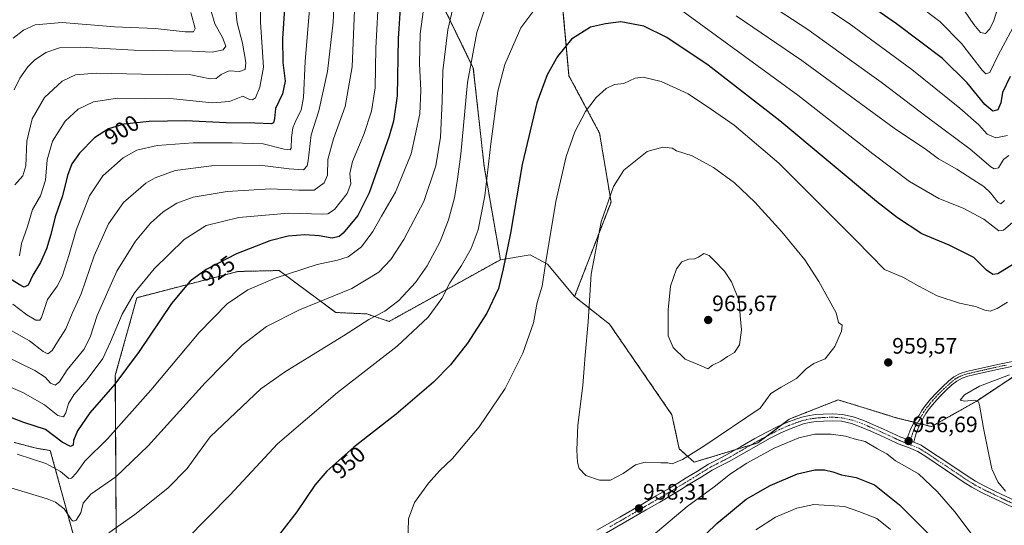
# Model space of a CAD drawing. Units: metres. Extents: x 644339 to 647785, y 4760026 to 4762412.
# Drawn here: x 646163 to 646603, y 4761937 to 4762163 of the extents above; entities that cross this region are included whole.
import ezdxf
from ezdxf.enums import TextEntityAlignment as Align

# ---------------------------------------------------------------- set-up
doc = ezdxf.new("R2010")
doc.units = ezdxf.units.M
doc.header["$MEASUREMENT"] = 0
doc.linetypes.add('TRAZO_Y_PUNTO', pattern=[1, 0.5, -0.25, 0, -0.25])
doc.linetypes.add('TRAZOS', pattern=[0.75, 0.5, -0.25])
for name, color, linetype, lineweight in [('Arbolado forestal', 92, 'TRAZOS', 0), ('Arbolado forestal CxS', 92, 'Continuous', 0), ('Camino', 19, 'Continuous', 0), ('Camino Cxs', 19, 'Continuous', 0), ('Camino eje', 39, 'TRAZO_Y_PUNTO', 13), ('Carátula', 7, 'Continuous', 5), ('Curva de nivel maestra', 36, 'Continuous', 30), ('Curva de nivel normal', 36, 'Continuous', 0), ('Pastizal CxS', 92, 'Continuous', 0), ('Pista no pavimentada', 254, 'Continuous', 13), ('Pista no pavimentada Cxs', 254, 'Continuous', 0), ('Pista pavimentada eje', 135, 'TRAZO_Y_PUNTO', 0), ('Prado', 92, 'Continuous', 0), ('Prado CxS', 92, 'Continuous', 0), ('Punto de cota en terreno', 7, 'Continuous', 0), ('Rótulo de curva de nivel directora', 19, 'Continuous', 0), ('Rótulo de punto de cota en terreno', 19, 'Continuous', 0)]:
    doc.layers.add(name, color=color, linetype=linetype, lineweight=lineweight)
doc.styles.add('Arial', font='txt', dxfattribs={"height": 0.2})

# ---------------------------------------------------------------- blocks, each defined once
blk = doc.blocks.new('*U151')
at = {"layer": 'Prado CxS', "color": 92, "linetype": 'Continuous', "lineweight": 0}
for points in [[(646160.72, 4761974.28, 928.35), (646170.67, 4761971.62, 927.66), (646176.88, 4761970.62, 926.55), (646188.58, 4761927.83, 938.94)], [(646206.49, 4761908.58, 945.17), (646205.95, 4762004.32, 923.83), (646215.59, 4762038.98, 920.63), (646260.77, 4762050.69, 927.07), (646279.17, 4762051.12, 929), (646304.49, 4762032.35, 936.87), (646318.36, 4762031.71, 939.02), (646328.37, 4762028.36, 942.07), (646378.13, 4762055.96, 949.17), (646391.42, 4762058.18, 953.01), (646399.14, 4762053.91, 955.04), (646411.29, 4762039.49, 958.56), (646426.92, 4762027.12, 961.44), (646454.78, 4761986.64, 963.02), (646458.1, 4761971.38, 960.47), (646464.73, 4761965.41, 958.86), (646493.26, 4761974.03, 957.19), (646507.19, 4761984.65, 957.34), (646529.08, 4761993.28, 958.41), (646551.43, 4761986.4, 957.46), (646554.95, 4761985.31, 957.51), (646570.87, 4761981.33, 958.19), (646590.77, 4761992.61, 959.98), (646621.1, 4762012.7, 959.9)]]:
    blk.add_polyline3d(points, dxfattribs=at)
blk = doc.blocks.new('*U158')
at = {"layer": 'Arbolado forestal CxS', "color": 92, "linetype": 'Continuous', "lineweight": 0}
for points in [[(646621.1, 4762012.7, 959.9), (646590.77, 4761992.61, 959.98), (646570.87, 4761981.33, 958.19), (646554.95, 4761985.31, 957.51), (646551.43, 4761986.4, 957.46), (646529.08, 4761993.28, 958.41), (646507.19, 4761984.65, 957.34), (646493.26, 4761974.03, 957.19), (646464.73, 4761965.41, 958.86), (646458.1, 4761971.38, 960.47), (646454.78, 4761986.64, 963.02), (646426.92, 4762027.12, 961.44), (646411.29, 4762039.49, 958.56), (646427.58, 4762081.73, 960.16), (646422.45, 4762112.54, 956.9), (646408.77, 4762138.21, 951.78), (646405.35, 4762175.87, 945.45)], [(646335.22, 4762204.96, 923.64), (646366.01, 4762141.64, 940.42), (646370.82, 4762097.71, 944.03), (646378.13, 4762055.96, 949.17), (646328.37, 4762028.36, 942.07), (646318.36, 4762031.71, 939.02), (646304.49, 4762032.35, 936.87), (646279.17, 4762051.12, 929), (646260.77, 4762050.69, 927.07), (646215.59, 4762038.98, 920.63), (646205.95, 4762004.32, 923.83), (646206.49, 4761908.58, 945.17)], [(646188.58, 4761927.83, 938.94), (646176.88, 4761970.62, 926.55), (646170.67, 4761971.62, 927.66), (646160.72, 4761974.28, 928.35)]]:
    blk.add_polyline3d(points, dxfattribs=at)
blk = doc.blocks.new('*U244')
at = {"layer": 'Curva de nivel maestra', "color": 36, "linetype": 'Continuous', "lineweight": 30}
for points in [[(646606.04, 4762137.85, 925), (646602.56, 4762130.68, 925), (646601.83, 4762126.12, 925), (646600.46, 4762122.99, 925), (646598.21, 4762122.4, 925), (646594.75, 4762125.35, 925), (646586.85, 4762135.02, 925), (646575.7, 4762145.97, 925), (646555.27, 4762161.46, 925), (646527.51, 4762180.8, 925)], [(646334.54, 4762186.58, 925), (646332.39, 4762154.85, 925), (646331.89, 4762129.18, 925), (646330.34, 4762117.85, 925), (646328.44, 4762111.18, 925), (646319.42, 4762085.85, 925), (646314.37, 4762075.75, 925), (646307.78, 4762067.86, 925), (646305.99, 4762066.4, 925), (646302.9, 4762065.65, 925), (646297.05, 4762066.61, 925), (646290.63, 4762067.07, 925), (646283.22, 4762066.55, 925), (646275.1, 4762064.46, 925), (646260.2, 4762058.59, 925), (646246.64, 4762051.52, 925), (646239.4, 4762046.36, 925), (646231.09, 4762036.43, 925), (646216.59, 4762014.87, 925), (646205.73, 4762000.31, 925), (646194.52, 4761987.5, 925), (646189.06, 4761979.43, 925), (646187.3, 4761975.18, 925), (646187.04, 4761973.07, 925), (646185.92, 4761972.47, 925), (646182.23, 4761974.34, 925), (646174.74, 4761979.99, 925), (646165.08, 4761983.2, 925), (646151.68, 4761988.18, 925)]]:
    blk.add_polyline3d(points, dxfattribs=at)
blk = doc.blocks.new('*U250')
at = {"layer": 'Curva de nivel maestra', "color": 36, "linetype": 'Continuous', "lineweight": 30}
blk.add_polyline3d([(646282.14, 4762177.18, 900), (646280.76, 4762154.85, 900), (646280.77, 4762144.18, 900), (646281.84, 4762135.85, 900), (646280.69, 4762130.18, 900), (646277.52, 4762123.52, 900), (646277.17, 4762119.03, 900), (646276.73, 4762117.12, 900), (646275.72, 4762116.66, 900), (646268.3, 4762117.05, 900), (646255.54, 4762117.09, 900), (646237.48, 4762118.04, 900), (646221.04, 4762117.82, 900), (646209.72, 4762116.54, 900), (646202.96, 4762114.43, 900), (646196.66, 4762110.48, 900), (646189.88, 4762103.6, 900), (646186.49, 4762098.8, 900), (646184.61, 4762093.59, 900), (646182.28, 4762084.55, 900), (646179.01, 4762075.12, 900), (646177.1, 4762067.18, 900), (646175.24, 4762060.82, 900), (646172.54, 4762054.72, 900), (646169.12, 4762048.97, 900), (646166.95, 4762044.5, 900), (646165.26, 4762043.69, 900), (646163.66, 4762044.36, 900), (646151.58, 4762051.8, 900)], dxfattribs=at)
blk = doc.blocks.new('*U251')
at = {"layer": 'Curva de nivel maestra', "color": 36, "linetype": 'Continuous', "lineweight": 30}
for points in [[(646611.32, 4762056.34, 950), (646600.43, 4762049.65, 950), (646598.29, 4762049.33, 950), (646595.43, 4762051.34, 950), (646589.78, 4762056.94, 950), (646578.73, 4762062.51, 950), (646566.59, 4762067.56, 950), (646555.67, 4762074.63, 950), (646546.32, 4762081.97, 950), (646502.99, 4762117.99, 950), (646470.95, 4762142.88, 950), (646452.48, 4762155.31, 950), (646442.17, 4762160.42, 950), (646431.99, 4762162.38, 950), (646425.11, 4762161.37, 950), (646418.41, 4762159.95, 950), (646409.97, 4762154.54, 950), (646403.7, 4762146.85, 950), (646399.07, 4762138.66, 950), (646394.41, 4762126.15, 950), (646387.87, 4762098.54, 950), (646382.6, 4762067.8, 950), (646379.33, 4762051.88, 950), (646377.19, 4762043.09, 950), (646372, 4762032.1, 950), (646363.46, 4762018.6, 950), (646355.84, 4762008.95, 950), (646348.21, 4762001.26, 950), (646331.49, 4761986.93, 950), (646312.65, 4761972.09, 950), (646300.45, 4761961.46, 950), (646295.13, 4761955.15, 950), (646287.09, 4761943.29, 950), (646277.86, 4761931.35, 950)], [(646455.55, 4761919.2, 950), (646474.88, 4761938.01, 950), (646487.92, 4761948.85, 950), (646498.75, 4761955.02, 950), (646510.96, 4761960.24, 950), (646518.66, 4761961.99, 950), (646522.99, 4761961.98, 950), (646526.79, 4761961.04, 950), (646530.55, 4761959.78, 950), (646537.24, 4761958.63, 950), (646545.32, 4761955.29, 950), (646556.6, 4761946.32, 950), (646572.34, 4761930.49, 950)]]:
    blk.add_polyline3d(points, dxfattribs=at)
blk = doc.blocks.new('5PATER')
at = {"layer": 'Carátula', "linetype": 'Continuous', "lineweight": 5}
h = blk.add_hatch(color=250, dxfattribs=at)
edge = h.paths.add_edge_path()
edge.add_ellipse((0, 0.01), major_axis=(-1.33, -1.34), ratio=0.999422, start_angle=0, end_angle=360)

msp = doc.modelspace()

# ---------------------------------------------------------------- linework, layer by layer
at = {"layer": 'Arbolado forestal', "color": 92, "linetype": 'TRAZOS', "lineweight": 0}
for points in [[(646378.13, 4762055.96, 949.17), (646370.82, 4762097.71, 944.03), (646366.01, 4762141.64, 940.42), (646335.22, 4762204.96, 923.64)], [(646405.35, 4762175.87, 945.45), (646408.77, 4762138.21, 951.78), (646422.45, 4762112.54, 956.9), (646427.58, 4762081.73, 960.16), (646411.29, 4762039.49, 958.56)], [(646160.72, 4761974.28, 928.35), (646170.67, 4761971.62, 927.66), (646176.88, 4761970.62, 926.55), (646188.58, 4761927.83, 938.94), (646187.5, 4761895.92, 945.14), (646202.51, 4761886.02, 948.32), (646206.49, 4761908.58, 945.17), (646205.95, 4762004.32, 923.83), (646215.59, 4762038.98, 920.63), (646260.76, 4762050.69, 927.07), (646279.17, 4762051.12, 929), (646304.49, 4762032.35, 936.87), (646318.36, 4762031.71, 939.02), (646328.37, 4762028.36, 942.07), (646378.13, 4762055.96, 949.17)], [(646411.29, 4762039.49, 958.56), (646426.92, 4762027.12, 961.44), (646454.78, 4761986.64, 963.02), (646458.1, 4761971.38, 960.47), (646464.73, 4761965.41, 958.86), (646483.43, 4761971.06, 957.8), (646490.04, 4761973.06, 957.22), (646493.26, 4761974.03, 957.19), (646497.24, 4761977.07, 957.06), (646503.92, 4761982.16, 957.04), (646507.19, 4761984.65, 957.34), (646529.08, 4761993.28, 958.41), (646551.42, 4761986.4, 957.46), (646554.95, 4761985.31, 957.51), (646563.05, 4761983.29, 957.36), (646564.45, 4761982.94, 957.4), (646565.78, 4761982.61, 957.43), (646570.87, 4761981.33, 958.19), (646590.77, 4761992.61, 959.98), (646618.67, 4762011.1, 959.92), (646621.1, 4762012.7, 959.9)]]:
    msp.add_polyline3d(points, dxfattribs=at)
at = {"layer": 'Camino', "color": 19, "linetype": 'Continuous', "lineweight": 0}
for points in [[(646559.88, 4761975.65, 956.66), (646560.42, 4761977.4, 956.74), (646561.44, 4761980.06, 956.97), (646563.13, 4761983.45, 957.38), (646565.12, 4761986.2, 958.03), (646566.49, 4761988.48, 958.63), (646568.03, 4761990.63, 958.97), (646570.46, 4761993.61, 959.41), (646573.04, 4761996.46, 959.52), (646575.71, 4761999.12, 959.6), (646578.52, 4762001.64, 959.65), (646580.85, 4762003.54, 959.65), (646583.61, 4762005.07, 959.58), (646586.46, 4762005.97, 959.5), (646589.16, 4762006.63, 959.44), (646595.17, 4762007.98, 959.4), (646601.18, 4762009.31, 959.31), (646607.08, 4762010.5, 959.29)], [(646607.52, 4762008.32, 959.5), (646601.64, 4762007.13, 959.49), (646595.65, 4762005.81, 959.46), (646589.67, 4762004.46, 959.56), (646587.06, 4762003.82, 959.62), (646584.49, 4762003.01, 959.66), (646582.1, 4762001.69, 959.69), (646579.96, 4761999.94, 959.69), (646577.24, 4761997.5, 959.63), (646574.65, 4761994.92, 959.55), (646572.15, 4761992.16, 959.34), (646569.8, 4761989.27, 958.92), (646568.35, 4761987.25, 958.53), (646567.07, 4761985.12, 957.98), (646565.46, 4761981.98, 957.37), (646564.2, 4761978.71, 957.02), (646563.59, 4761976.72, 956.84), (646562.88, 4761974.42, 956.69)], [(646562.88, 4761974.42, 956.69), (646559.88, 4761975.65, 956.66)]]:
    msp.add_polyline3d(points, dxfattribs=at)
at = {"layer": 'Camino Cxs', "color": 19, "linetype": 'Continuous', "lineweight": 0}
msp.add_polyline3d([(646607.52, 4762008.32, 959.5), (646601.64, 4762007.13, 959.49), (646595.65, 4762005.81, 959.46), (646589.67, 4762004.46, 959.56), (646587.06, 4762003.82, 959.62), (646584.49, 4762003.01, 959.66), (646582.1, 4762001.69, 959.69), (646579.96, 4761999.94, 959.69), (646577.24, 4761997.5, 959.63), (646574.65, 4761994.92, 959.55), (646572.15, 4761992.16, 959.34), (646569.8, 4761989.27, 958.92), (646568.35, 4761987.25, 958.53), (646567.07, 4761985.12, 957.98), (646565.46, 4761981.98, 957.37), (646564.2, 4761978.71, 957.02), (646563.59, 4761976.72, 956.84), (646562.88, 4761974.42, 956.69), (646562.88, 4761974.42, 956.69), (646559.88, 4761975.65, 956.66), (646560.42, 4761977.4, 956.74), (646561.44, 4761980.06, 956.97), (646563.13, 4761983.45, 957.38), (646565.12, 4761986.2, 958.03), (646566.49, 4761988.48, 958.63), (646568.03, 4761990.63, 958.97), (646570.46, 4761993.61, 959.41), (646573.04, 4761996.46, 959.52), (646575.71, 4761999.12, 959.6), (646578.52, 4762001.64, 959.65), (646580.85, 4762003.54, 959.65), (646583.61, 4762005.07, 959.58), (646586.46, 4762005.97, 959.5), (646589.16, 4762006.63, 959.44), (646595.17, 4762007.98, 959.4), (646601.18, 4762009.31, 959.31), (646607.08, 4762010.5, 959.29)], dxfattribs=at)
at = {"layer": 'Camino eje', "color": 39, "linetype": 'TRAZO_Y_PUNTO', "lineweight": 13}
msp.add_polyline3d([(646604.36, 4762008.82, 959.4), (646601.41, 4762008.22, 959.41), (646598.41, 4762007.56, 959.44), (646595.41, 4762006.9, 959.43), (646592.42, 4762006.22, 959.44), (646589.42, 4762005.55, 959.5), (646586.76, 4762004.9, 959.56), (646584.05, 4762004.04, 959.62), (646582.67, 4762003.28, 959.65), (646581.48, 4762002.62, 959.67), (646579.24, 4762000.79, 959.67), (646576.48, 4761998.31, 959.62), (646573.85, 4761995.69, 959.53), (646571.31, 4761992.89, 959.38), (646570.13, 4761991.44, 959.17), (646568.92, 4761989.95, 958.94), (646567.42, 4761987.87, 958.57), (646566.1, 4761985.66, 957.98), (646565.29, 4761984.09, 957.6), (646564.3, 4761982.72, 957.37), (646563.45, 4761981.02, 957.18), (646562.82, 4761979.39, 956.99), (646562.31, 4761978.06, 956.86), (646562.01, 4761977.06, 956.8), (646560.88, 4761973.41, 956.62)], dxfattribs=at)
at = {"layer": 'Curva de nivel normal', "color": 36, "linetype": 'Continuous', "lineweight": 0}
for points in [[(646163.07, 4762057.66, 895), (646164.05, 4762063.18, 895), (646166.64, 4762070.85, 895), (646168.92, 4762078.44, 895), (646172.56, 4762084.55, 895), (646174.71, 4762091.45, 895), (646175.52, 4762100.65, 895), (646177.84, 4762109.01, 895), (646183.52, 4762117.91, 895), (646189.34, 4762123.32, 895), (646196.14, 4762126.58, 895), (646206.92, 4762128.24, 895), (646231.95, 4762127.93, 895), (646249.24, 4762126.17, 895), (646256.99, 4762126.76, 895), (646262.99, 4762129.02, 895), (646266, 4762127.57, 895), (646267.25, 4762127.41, 895), (646268.65, 4762128.37, 895), (646270.5, 4762133.05, 895), (646272.21, 4762142.02, 895), (646270.82, 4762162.22, 895), (646270.92, 4762181.18, 895)], [(646359.02, 4762177.96, 935), (646354.58, 4762158.81, 935), (646352.32, 4762140.42, 935), (646352.15, 4762126.87, 935), (646351.33, 4762110.73, 935), (646349.24, 4762097.89, 935), (646343.94, 4762082.02, 935), (646334.97, 4762064.94, 935), (646329.1, 4762056.04, 935), (646323.78, 4762050.45, 935), (646311.68, 4762043.05, 935), (646288.28, 4762033.53, 935), (646273.5, 4762026.03, 935), (646262.72, 4762017.7, 935), (646246.09, 4762000.95, 935), (646220.64, 4761972.71, 935), (646206.25, 4761958.94, 935), (646195.05, 4761951.06, 935), (646191.63, 4761947.02, 935), (646190.55, 4761942.84, 935), (646188.52, 4761939.44, 935), (646187.15, 4761938.98, 935), (646186.38, 4761939.67, 935), (646183.06, 4761944.59, 935), (646179.2, 4761947.47, 935), (646175.44, 4761948.97, 935), (646157.34, 4761954.53, 935)], [(646605.42, 4762102.57, 935), (646602.99, 4762100.72, 935), (646600.86, 4762097.08, 935), (646598.89, 4762096.58, 935), (646597.37, 4762097.46, 935), (646588.06, 4762105.33, 935), (646568.87, 4762119.66, 935), (646548.32, 4762135.3, 935), (646533.2, 4762146.27, 935), (646515.5, 4762158.93, 935), (646485.62, 4762178.64, 935)], [(646604.85, 4762111.47, 930), (646599.58, 4762110.46, 930), (646595.78, 4762112.15, 930), (646592.01, 4762116.2, 930), (646583.49, 4762123.79, 930), (646562.11, 4762141.06, 930), (646534.1, 4762161.56, 930), (646511.41, 4762176.75, 930)], [(646151.03, 4762028.93, 910), (646167.59, 4762019.61, 910), (646173.67, 4762014.91, 910), (646175.84, 4762013.9, 910), (646177.75, 4762015.31, 910), (646180.12, 4762019.18, 910), (646183.77, 4762025.07, 910), (646186.62, 4762031.95, 910), (646190.72, 4762040.66, 910), (646196.56, 4762057.75, 910), (646202.91, 4762071.94, 910), (646209.65, 4762081.56, 910), (646219.57, 4762090.22, 910), (646223.7, 4762092.52, 910), (646232.76, 4762095.81, 910), (646248.93, 4762097.87, 910), (646270.57, 4762098.24, 910), (646283.66, 4762096.64, 910), (646290.12, 4762096.19, 910), (646291.78, 4762097.93, 910), (646292.16, 4762100.17, 910), (646293.46, 4762111.73, 910), (646296.97, 4762122.52, 910), (646300.83, 4762140.18, 910), (646303.34, 4762162.18, 910), (646303.94, 4762174.18, 910)], [(646157.09, 4762012.61, 915), (646169.99, 4762006.4, 915), (646174.66, 4762003.38, 915), (646176.99, 4762000.77, 915), (646178.99, 4761999.89, 915), (646180.99, 4762001.34, 915), (646184.38, 4762006.74, 915), (646191.85, 4762015.84, 915), (646194.75, 4762021.27, 915), (646197.87, 4762031.06, 915), (646206.62, 4762050.8, 915), (646214.92, 4762064.2, 915), (646221.7, 4762072.3, 915), (646227.29, 4762077.42, 915), (646233.5, 4762081.3, 915), (646240.78, 4762083.97, 915), (646255.99, 4762086.48, 915), (646275.32, 4762087.61, 915), (646287.99, 4762087.11, 915), (646294.81, 4762087, 915), (646299.28, 4762090.36, 915), (646300.74, 4762093.78, 915), (646300.99, 4762100.78, 915), (646303.47, 4762109.99, 915), (646308.77, 4762124.47, 915), (646311.91, 4762142.18, 915), (646312.99, 4762171.14, 915)], [(646160.18, 4762036.04, 905), (646166.32, 4762031.35, 905), (646170.37, 4762028.87, 905), (646172.17, 4762028.98, 905), (646172.92, 4762030.18, 905), (646175.59, 4762038.11, 905), (646179.89, 4762044.18, 905), (646182.21, 4762048.52, 905), (646185.37, 4762058.28, 905), (646188.5, 4762069.22, 905), (646194.43, 4762084.56, 905), (646200.32, 4762093.5, 905), (646209.44, 4762101.52, 905), (646215.64, 4762104.89, 905), (646224.61, 4762106.95, 905), (646240.76, 4762108.2, 905), (646258.21, 4762108.2, 905), (646272.06, 4762107.78, 905), (646281.46, 4762105.31, 905), (646284.1, 4762105.08, 905), (646284.58, 4762105.81, 905), (646284.76, 4762110.56, 905), (646285.34, 4762114.94, 905), (646286.74, 4762118.54, 905), (646289.05, 4762122.76, 905), (646290.15, 4762128.52, 905), (646290.81, 4762144.52, 905), (646293.12, 4762171.58, 905)], [(646259.24, 4762172.66, 890), (646260.42, 4762161.94, 890), (646262.79, 4762152.71, 890), (646264.27, 4762144.18, 890), (646263.97, 4762141.02, 890), (646261.46, 4762140.18, 890), (646256.82, 4762140.35, 890), (646253.28, 4762138.83, 890), (646251, 4762137.02, 890), (646248.32, 4762136.85, 890), (646239.66, 4762138.58, 890), (646217.66, 4762138.89, 890), (646197.45, 4762139.4, 890), (646188.18, 4762138.66, 890), (646182.23, 4762135.82, 890), (646174.34, 4762128.51, 890), (646168.82, 4762118.99, 890), (646166.32, 4762108.96, 890), (646165.96, 4762097.95, 890), (646164.53, 4762093.4, 890), (646161.04, 4762089.39, 890)], [(646344.2, 4762171.18, 930), (646342.27, 4762156.97, 930), (646341.92, 4762143.66, 930), (646342.54, 4762131.64, 930), (646342.16, 4762121.18, 930), (646338.28, 4762103.35, 930), (646331.23, 4762086.09, 930), (646324.99, 4762075.47, 930), (646321.15, 4762068.55, 930), (646316.04, 4762061.68, 930), (646310.12, 4762057.31, 930), (646305.28, 4762055.72, 930), (646296.15, 4762053.81, 930), (646277.46, 4762047.68, 930), (646265.25, 4762042.49, 930), (646256.01, 4762036.17, 930), (646243.41, 4762023.42, 930), (646221.79, 4761997.62, 930), (646202.66, 4761976.04, 930), (646192.32, 4761965.84, 930), (646188.66, 4761960.64, 930), (646186.35, 4761958.32, 930), (646185.12, 4761958.06, 930), (646181.48, 4761961.3, 930), (646174.94, 4761964.84, 930), (646162, 4761969.02, 930)], [(646396.61, 4762172.37, 945), (646387.32, 4762159.68, 945), (646380.06, 4762143.31, 945), (646377.02, 4762131.29, 945), (646373.76, 4762107.8, 945), (646371.21, 4762084.45, 945), (646368.2, 4762069.33, 945), (646365.02, 4762060.98, 945), (646360.7, 4762053.4, 945), (646355.56, 4762045.68, 945), (646351.92, 4762038.65, 945), (646345.89, 4762030.33, 945), (646331.99, 4762017.25, 945), (646305.32, 4761996.63, 945), (646278.48, 4761973.6, 945), (646257.27, 4761950.82, 945), (646237.43, 4761930.64, 945)], [(646152.75, 4762001.62, 920), (646164.67, 4761996.62, 920), (646174.31, 4761991.11, 920), (646180.32, 4761986.25, 920), (646182.79, 4761985.74, 920), (646183.86, 4761987.52, 920), (646185.05, 4761991.7, 920), (646187.36, 4761995.55, 920), (646193.36, 4762002.46, 920), (646200.44, 4762011.77, 920), (646203.82, 4762019.25, 920), (646209.04, 4762031.62, 920), (646214.52, 4762041.18, 920), (646223.28, 4762051.85, 920), (646236.76, 4762064.93, 920), (646246.55, 4762071.19, 920), (646261.14, 4762074.78, 920), (646283.34, 4762076.83, 920), (646298.66, 4762076.36, 920), (646301, 4762076.46, 920), (646303.96, 4762078.48, 920), (646309.64, 4762085.63, 920), (646311.25, 4762089.85, 920), (646310.87, 4762094.43, 920), (646312.04, 4762099.82, 920), (646317.04, 4762111.97, 920), (646320.5, 4762122.36, 920), (646322.08, 4762132.81, 920), (646322.48, 4762150.52, 920), (646323.29, 4762167.18, 920)], [(646239.75, 4762166.52, 880), (646241.63, 4762159.32, 880), (646240.93, 4762157.83, 880), (646237.15, 4762157.82, 880), (646223.82, 4762159.35, 880), (646205.61, 4762160.14, 880), (646182.19, 4762162.05, 880), (646170.1, 4762160.98, 880), (646164.83, 4762158.64, 880), (646160.25, 4762154.95, 880)], [(646248.74, 4762167.14, 885), (646250.49, 4762161.44, 885), (646253.87, 4762155.34, 885), (646255.32, 4762151.37, 885), (646254.1, 4762149.84, 885), (646249.32, 4762148.74, 885), (646240.37, 4762149.24, 885), (646214.18, 4762149.59, 885), (646190.37, 4762151.01, 885), (646180.95, 4762150.75, 885), (646174.84, 4762148.55, 885), (646169.77, 4762145.18, 885), (646166.9, 4762142.18, 885), (646163.26, 4762137.18, 885), (646160.67, 4762131.85, 885)], [(646371.95, 4762170.18, 940), (646367.52, 4762157.52, 940), (646363.43, 4762135.18, 940), (646360.49, 4762103.16, 940), (646358.92, 4762091.91, 940), (646357.62, 4762083.59, 940), (646354.94, 4762073.78, 940), (646351.12, 4762064.15, 940), (646345.44, 4762053.22, 940), (646340.16, 4762045.71, 940), (646332.69, 4762037.75, 940), (646326.5, 4762032.88, 940), (646319.32, 4762029.16, 940), (646307.99, 4762021.9, 940), (646281.99, 4762006, 940), (646270.99, 4761998.2, 940), (646262.73, 4761990.29, 940), (646248.3, 4761976.78, 940), (646242.68, 4761969.06, 940), (646238.09, 4761962.56, 940), (646229.36, 4761953.82, 940), (646214.68, 4761941.96, 940), (646203.08, 4761933.87, 940)], [(646606.99, 4762072.53, 945), (646602.99, 4762069.23, 945), (646600.98, 4762068.81, 945), (646594.29, 4762074.11, 945), (646584.93, 4762078.99, 945), (646574.1, 4762083.28, 945), (646560.96, 4762090.89, 945), (646544.64, 4762103.24, 945), (646511.14, 4762129.52, 945), (646456.49, 4762169.36, 945)], [(646564.35, 4762170.21, 920), (646574.64, 4762162.5, 920), (646584.28, 4762152.65, 920), (646593.49, 4762140.69, 920), (646595.21, 4762139.04, 920), (646596.98, 4762139.62, 920), (646600.62, 4762147.38, 920), (646609.45, 4762163.86, 920)], [(646585.55, 4762167.29, 915), (646589.78, 4762161.15, 915), (646592.77, 4762157.48, 915), (646594.99, 4762157.07, 915), (646596.98, 4762159.14, 915), (646598.77, 4762162.96, 915), (646600.29, 4762168.11, 915)], [(646603.47, 4762082.44, 940), (646601.89, 4762080.96, 940), (646600.43, 4762081.75, 940), (646597.27, 4762085.89, 940), (646594.26, 4762088.72, 940), (646589.26, 4762091.79, 940), (646582.18, 4762096.45, 940), (646573.97, 4762101.13, 940), (646568.6, 4762105.06, 940), (646554.2, 4762114.84, 940), (646512.92, 4762144.98, 940), (646483.53, 4762165.06, 940)], [(646604.78, 4762037, 955), (646600.16, 4762034.16, 955), (646597.13, 4762033.02, 955), (646594.66, 4762033.38, 955), (646590.51, 4762035.04, 955), (646583.42, 4762036.49, 955), (646573.42, 4762039.82, 955), (646564.87, 4762044.2, 955), (646557.97, 4762048.17, 955), (646549.77, 4762051.63, 955), (646537.14, 4762064.57, 955), (646502.62, 4762099.1, 955), (646482.67, 4762116.1, 955), (646472.53, 4762123.06, 955), (646462.02, 4762130.14, 955), (646449.92, 4762135.64, 955), (646441.99, 4762137.62, 955), (646438.32, 4762137.11, 955), (646433.32, 4762134.79, 955), (646429.08, 4762134.27, 955), (646425.36, 4762132.47, 955), (646420.95, 4762128.46, 955), (646416.16, 4762122.2, 955), (646411.46, 4762113.11, 955), (646407.58, 4762102.1, 955), (646402.91, 4762081.99, 955), (646398.33, 4762054.18, 955), (646396.83, 4762044.18, 955), (646394.51, 4762036.85, 955), (646392.86, 4762027.76, 955), (646388.08, 4762014.16, 955), (646380.21, 4761998.43, 955), (646368.56, 4761981.18, 955), (646356.68, 4761967.01, 955), (646350.91, 4761961.5, 955), (646345.9, 4761955.97, 955), (646339.65, 4761947.35, 955), (646336.96, 4761940.14, 955), (646336.46, 4761917.73, 955)], [(646427.32, 4761957.32, 960), (646433.02, 4761960.36, 960), (646438.55, 4761964.29, 960), (646442.89, 4761965.42, 960), (646449.91, 4761965.2, 960), (646452.92, 4761965.18, 960), (646454.9, 4761964.74, 960), (646459.58, 4761966.63, 960), (646469.11, 4761972.54, 960), (646494.32, 4761989.61, 960), (646498.99, 4761996.19, 960), (646503.71, 4761999.02, 960), (646510.54, 4762002.9, 960), (646514.86, 4762007.12, 960), (646518.31, 4762009.54, 960), (646523.25, 4762011.66, 960), (646527.64, 4762017.2, 960), (646530.59, 4762023.98, 960), (646530.87, 4762026.73, 960), (646529.24, 4762027.86, 960), (646528.19, 4762032.17, 960), (646520.54, 4762046.22, 960), (646514.24, 4762055.87, 960), (646503.9, 4762068.41, 960), (646491.84, 4762081.65, 960), (646482.73, 4762090.36, 960), (646473.36, 4762097.24, 960), (646463.92, 4762102.36, 960), (646456.84, 4762104.7, 960), (646454.93, 4762105.86, 960), (646450.66, 4762106.31, 960), (646443.66, 4762104.39, 960), (646433.32, 4762095.92, 960), (646428.66, 4762088.7, 960), (646423.14, 4762072.95, 960), (646418.68, 4762049.48, 960), (646417.36, 4762028.18, 960), (646415.96, 4762013.24, 960), (646414.9, 4761999.65, 960), (646412.78, 4761981.98, 960), (646412.24, 4761970.82, 960), (646412.64, 4761965.37, 960), (646413.34, 4761962.59, 960), (646416.27, 4761959.5, 960), (646422.39, 4761957.38, 960), (646427.32, 4761957.32, 960)], [(646470.88, 4762007.22, 965), (646472.88, 4762008.73, 965), (646476.61, 4762010.6, 965), (646479.58, 4762012.66, 965), (646482.76, 4762014.39, 965), (646485.01, 4762017.87, 965), (646485.85, 4762024.55, 965), (646485.34, 4762030.85, 965), (646484.91, 4762037.55, 965), (646481.42, 4762046, 965), (646478.28, 4762050.78, 965), (646473.73, 4762055.59, 965), (646471.43, 4762057.85, 965), (646469.03, 4762058.71, 965), (646466.61, 4762057.15, 965), (646464.84, 4762056.41, 965), (646462.42, 4762056.24, 965), (646459.26, 4762055.04, 965), (646456.8, 4762051.91, 965), (646454.19, 4762044.16, 965), (646453.08, 4762033.47, 965), (646453.12, 4762021.98, 965), (646455.3, 4762016.64, 965), (646460.66, 4762011.41, 965), (646467.84, 4762008.53, 965), (646470.88, 4762007.22, 965)], [(646605.66, 4762004.45, 960), (646592.32, 4761999.47, 960), (646585.64, 4761995.6, 960), (646583.59, 4761993.21, 960), (646585.64, 4761992.72, 960), (646590.21, 4761993.12, 960), (646591.85, 4761992.43, 960), (646592.33, 4761990.93, 960), (646594.03, 4761980.6, 960), (646596.51, 4761968.84, 960), (646597.82, 4761962.51, 960), (646600.55, 4761956.68, 960), (646603.98, 4761952.5, 960)], [(646443.57, 4761930.4, 955), (646461.59, 4761945.57, 955), (646473.74, 4761954.47, 955), (646480.93, 4761960.14, 955), (646488.32, 4761964.91, 955), (646500.57, 4761971.76, 955), (646511.52, 4761976.31, 955), (646518.62, 4761977.9, 955), (646526.04, 4761977.94, 955), (646532.35, 4761977.01, 955), (646536.26, 4761975.92, 955), (646541.14, 4761974.72, 955), (646546.66, 4761971.4, 955), (646550.87, 4761969.1, 955), (646554.8, 4761966.08, 955), (646560.12, 4761962.98, 955), (646565, 4761960.19, 955), (646573.43, 4761952.29, 955), (646581.31, 4761943.17, 955), (646590.75, 4761930.6, 955)], [(646492.27, 4761935.22, 945), (646501.1, 4761940.8, 945), (646510.6, 4761944.86, 945), (646518.18, 4761946.47, 945), (646531.93, 4761945.6, 945), (646538.35, 4761943.41, 945), (646546.47, 4761940.31, 945), (646552.52, 4761935.37, 945)]]:
    msp.add_polyline3d(points, dxfattribs=at)
at = {"layer": 'Pastizal CxS', "color": 92, "linetype": 'Continuous', "lineweight": 0}
for points in [[(646405.35, 4762175.87, 945.45), (646408.77, 4762138.21, 951.78), (646422.45, 4762112.54, 956.9), (646427.58, 4762081.73, 960.16), (646411.29, 4762039.49, 958.56), (646411.29, 4762039.49, 958.56), (646399.14, 4762053.91, 955.04), (646391.42, 4762058.18, 953.01), (646378.13, 4762055.96, 949.17), (646370.82, 4762097.71, 944.03), (646366.01, 4762141.64, 940.42), (646335.22, 4762204.96, 923.64)], [(646378.13, 4762055.96, 949.17), (646370.82, 4762097.71, 944.03), (646366.01, 4762141.64, 940.42), (646335.22, 4762204.96, 923.64)], [(646405.35, 4762175.87, 945.45), (646408.77, 4762138.21, 951.78), (646422.45, 4762112.54, 956.9), (646427.58, 4762081.73, 960.16), (646411.29, 4762039.49, 958.56)], [(646378.13, 4762055.96, 949.17), (646391.42, 4762058.18, 953.01), (646399.14, 4762053.91, 955.04), (646411.29, 4762039.49, 958.56)]]:
    msp.add_polyline3d(points, dxfattribs=at)
at = {"layer": 'Pista no pavimentada', "color": 254, "linetype": 'Continuous', "lineweight": 13}
for points in [[(646421.17, 4761934.98, 958.3), (646431.48, 4761940.84, 958.4), (646441.73, 4761946.8, 958.28), (646447.72, 4761950.31, 958.38), (646453.69, 4761953.85, 958.1), (646457.44, 4761956.11, 958.16), (646461.18, 4761958.38, 957.88), (646466.19, 4761961.44, 957.99), (646471.2, 4761964.51, 958.03), (646475.06, 4761966.53, 957.88), (646478.95, 4761968.49, 957.64), (646485.43, 4761972.21, 957.57), (646491.9, 4761975.95, 957.41), (646497, 4761978.72, 957.27), (646502.16, 4761981.38, 957.11), (646506.11, 4761983.13, 957.03), (646510.16, 4761984.66, 957.31), (646512.83, 4761985.53, 957.37), (646515.56, 4761986.2, 957.17), (646518.97, 4761986.7, 957.01), (646522.4, 4761986.95, 956.93), (646526.71, 4761987.1, 956.89), (646531.02, 4761986.8, 956.86), (646535.89, 4761985.72, 956.86), (646540.58, 4761984.04, 956.71), (646544.99, 4761982.15, 956.77), (646549.36, 4761980.2, 956.69), (646553.25, 4761978.4, 956.53), (646557.14, 4761976.59, 956.57), (646559.88, 4761975.65, 956.66)], [(646608.54, 4761944.62, 960.14), (646602.97, 4761947.19, 959.4), (646597.48, 4761949.83, 958.76), (646593.21, 4761951.89, 958.26), (646588.95, 4761954.19, 957.98), (646585.48, 4761956.38, 957.6), (646582.15, 4761958.6, 957.41), (646577.08, 4761962.01, 956.91), (646568.28, 4761967.91, 956.66), (646564.72, 4761970.2, 956.58), (646560.58, 4761972, 956.48), (646555.94, 4761973.69, 956.43), (646551.93, 4761975.55, 956.31), (646548.06, 4761977.34, 956.3), (646543.73, 4761979.27, 956.29), (646539.43, 4761981.12, 956.3), (646535.02, 4761982.7, 956.61), (646530.57, 4761983.69, 956.79), (646526.66, 4761983.96, 956.78), (646522.57, 4761983.81, 956.91), (646519.31, 4761983.58, 956.97), (646516.16, 4761983.12, 956.88), (646513.69, 4761982.51, 956.71), (646511.2, 4761981.7, 956.55), (646507.3, 4761980.22, 956.72), (646503.52, 4761978.54, 957), (646498.46, 4761975.95, 956.69), (646493.44, 4761973.21, 957.02), (646486.99, 4761969.49, 957.11), (646480.44, 4761965.73, 957), (646476.49, 4761963.74, 957.65), (646472.75, 4761961.78, 957.32), (646467.82, 4761958.77, 957.62), (646462.81, 4761955.7, 957.59), (646459.06, 4761953.42, 957.88), (646455.3, 4761951.16, 957.71), (646449.32, 4761947.61, 957.92), (646443.32, 4761944.1, 958.06), (646433.05, 4761938.12, 958.17), (646422.67, 4761932.23, 958.21)], [(646562.88, 4761974.42, 956.69), (646559.88, 4761975.65, 956.66)], [(646562.88, 4761974.42, 956.69), (646566.2, 4761972.98, 956.61), (646570.01, 4761970.53, 956.85), (646573.76, 4761968.01, 956.87), (646583.9, 4761961.21, 957.53), (646587.19, 4761959.01, 957.8), (646590.53, 4761956.9, 958.18), (646594.63, 4761954.69, 958.45), (646598.84, 4761952.66, 958.92), (646604.3, 4761950.03, 959.73), (646609.81, 4761947.49, 960.2), (646614.12, 4761945.66, 961), (646618.48, 4761944, 961.4), (646625.09, 4761941.71, 962.31), (646631.69, 4761939.43, 963.11), (646639, 4761936.79, 964.08)]]:
    msp.add_polyline3d(points, dxfattribs=at)
at = {"layer": 'Pista no pavimentada Cxs', "color": 254, "linetype": 'Continuous', "lineweight": 0}
for points in [[(646421.17, 4761934.98, 958.3), (646431.48, 4761940.84, 958.4), (646441.73, 4761946.8, 958.28), (646447.72, 4761950.31, 958.38), (646453.69, 4761953.85, 958.1), (646457.44, 4761956.11, 958.16), (646461.18, 4761958.38, 957.88), (646466.19, 4761961.44, 957.99), (646471.2, 4761964.51, 958.03), (646475.06, 4761966.53, 957.88), (646478.95, 4761968.49, 957.64), (646485.43, 4761972.21, 957.57), (646491.9, 4761975.95, 957.41), (646497, 4761978.72, 957.27), (646502.16, 4761981.38, 957.11), (646506.11, 4761983.13, 957.03), (646510.16, 4761984.66, 957.31), (646512.83, 4761985.53, 957.37), (646515.56, 4761986.2, 957.17), (646518.97, 4761986.7, 957.01), (646522.4, 4761986.95, 956.93), (646526.71, 4761987.1, 956.89), (646531.02, 4761986.8, 956.86), (646535.89, 4761985.72, 956.86), (646540.58, 4761984.04, 956.71), (646544.99, 4761982.15, 956.77), (646549.36, 4761980.2, 956.69), (646553.25, 4761978.4, 956.53), (646557.14, 4761976.59, 956.57), (646559.88, 4761975.65, 956.66), (646559.88, 4761975.65, 956.66), (646562.88, 4761974.42, 956.69), (646566.2, 4761972.98, 956.61), (646570.01, 4761970.53, 956.85), (646573.76, 4761968.01, 956.87), (646583.9, 4761961.21, 957.53), (646587.19, 4761959.01, 957.8), (646590.53, 4761956.9, 958.18), (646594.63, 4761954.69, 958.45), (646598.84, 4761952.66, 958.92), (646604.3, 4761950.03, 959.73)], [(646608.54, 4761944.62, 960.14), (646602.97, 4761947.19, 959.4), (646597.48, 4761949.83, 958.76), (646593.21, 4761951.89, 958.26), (646588.95, 4761954.19, 957.98), (646585.48, 4761956.38, 957.6), (646582.15, 4761958.6, 957.41), (646577.08, 4761962.01, 956.91), (646568.28, 4761967.91, 956.66), (646564.72, 4761970.2, 956.58), (646560.58, 4761972, 956.48), (646555.94, 4761973.69, 956.43), (646551.93, 4761975.55, 956.31), (646548.06, 4761977.34, 956.3), (646543.73, 4761979.27, 956.29), (646539.43, 4761981.12, 956.3), (646535.02, 4761982.7, 956.61), (646530.57, 4761983.69, 956.79), (646526.66, 4761983.96, 956.78), (646522.57, 4761983.81, 956.91), (646519.31, 4761983.58, 956.97), (646516.16, 4761983.12, 956.88), (646513.69, 4761982.51, 956.71), (646511.2, 4761981.7, 956.55), (646507.3, 4761980.22, 956.72), (646503.52, 4761978.54, 957), (646498.46, 4761975.95, 956.69), (646493.44, 4761973.21, 957.02), (646486.99, 4761969.49, 957.11), (646480.44, 4761965.73, 957), (646476.49, 4761963.74, 957.65), (646472.75, 4761961.78, 957.32), (646467.82, 4761958.77, 957.62), (646462.81, 4761955.7, 957.59), (646459.06, 4761953.42, 957.88), (646455.3, 4761951.16, 957.71), (646449.32, 4761947.61, 957.92), (646443.32, 4761944.1, 958.06), (646433.05, 4761938.12, 958.17), (646422.67, 4761932.23, 958.21)]]:
    msp.add_polyline3d(points, dxfattribs=at)
at = {"layer": 'Pista pavimentada eje', "color": 135, "linetype": 'TRAZO_Y_PUNTO', "lineweight": 0}
for points in [[(646560.88, 4761973.41, 956.62), (646556.54, 4761975.14, 956.51), (646554.54, 4761976.07, 956.45), (646552.59, 4761976.98, 956.43), (646548.71, 4761978.77, 956.55), (646544.36, 4761980.71, 956.53), (646542.21, 4761981.64, 956.41), (646540.01, 4761982.58, 956.52), (646535.46, 4761984.21, 956.81), (646530.8, 4761985.25, 956.83), (646526.69, 4761985.53, 956.84), (646524.53, 4761985.46, 956.88), (646522.49, 4761985.38, 956.92), (646520.86, 4761985.27, 956.96), (646519.14, 4761985.14, 956.99), (646515.86, 4761984.66, 957.07), (646513.26, 4761984.02, 957.11), (646510.68, 4761983.18, 956.97), (646508.73, 4761982.44, 956.87), (646506.71, 4761981.68, 956.91), (646504.73, 4761980.8, 956.97), (646502.84, 4761979.96, 957.07), (646500.26, 4761978.63, 957.2), (646497.73, 4761977.34, 957.04), (646495.18, 4761975.95, 957.16), (646492.67, 4761974.58, 957.27), (646489.44, 4761972.71, 957.17), (646486.21, 4761970.85, 957.35), (646479.7, 4761967.11, 957.38), (646475.78, 4761965.14, 957.73), (646471.98, 4761963.15, 957.72), (646469.47, 4761961.61, 957.65), (646464.5, 4761958.58, 957.88), (646462, 4761957.04, 957.79), (646458.25, 4761954.77, 958.02), (646456.38, 4761953.64, 958.04), (646454.5, 4761952.51, 957.93), (646448.52, 4761948.96, 958.19), (646445.52, 4761947.21, 958.03), (646442.53, 4761945.45, 958.19), (646437.39, 4761942.46, 958.15), (646432.27, 4761939.48, 958.32), (646427.11, 4761936.55, 958.22)], [(646634.83, 4761936.63, 963.41), (646631.17, 4761937.95, 962.98), (646627.87, 4761939.09, 962.62), (646624.58, 4761940.23, 962.21), (646621.27, 4761941.37, 961.71), (646617.95, 4761942.53, 961.25), (646613.54, 4761944.21, 960.77), (646609.18, 4761946.06, 960.16), (646603.64, 4761948.61, 959.43), (646598.16, 4761951.25, 958.83), (646593.92, 4761953.29, 958.33), (646589.74, 4761955.55, 958.07), (646586.34, 4761957.7, 957.69), (646584.67, 4761958.81, 957.58), (646583.03, 4761959.91, 957.46), (646580.49, 4761961.61, 957.19), (646577.96, 4761963.31, 957.07), (646571.02, 4761967.96, 956.73), (646569.15, 4761969.22, 956.77), (646565.46, 4761971.59, 956.62), (646560.88, 4761973.41, 956.62)]]:
    msp.add_polyline3d(points, dxfattribs=at)
at = {"layer": 'Prado', "color": 92, "linetype": 'Continuous', "lineweight": 0}
for points in [[(646378.13, 4762055.96, 949.17), (646391.42, 4762058.18, 953.01), (646399.14, 4762053.91, 955.04), (646411.29, 4762039.49, 958.56)], [(646160.72, 4761974.28, 928.35), (646170.67, 4761971.62, 927.66), (646176.88, 4761970.62, 926.55), (646188.58, 4761927.83, 938.94), (646187.5, 4761895.92, 945.14), (646202.51, 4761886.02, 948.32), (646206.49, 4761908.58, 945.17), (646205.95, 4762004.32, 923.83), (646215.59, 4762038.98, 920.63), (646260.76, 4762050.69, 927.07), (646279.17, 4762051.12, 929), (646304.49, 4762032.35, 936.87), (646318.36, 4762031.71, 939.02), (646328.37, 4762028.36, 942.07), (646378.13, 4762055.96, 949.17)], [(646411.29, 4762039.49, 958.56), (646426.92, 4762027.12, 961.44), (646454.78, 4761986.64, 963.02), (646458.1, 4761971.38, 960.47), (646464.73, 4761965.41, 958.86), (646483.43, 4761971.06, 957.8), (646490.04, 4761973.06, 957.22), (646493.26, 4761974.03, 957.19), (646497.24, 4761977.07, 957.06), (646503.92, 4761982.16, 957.04), (646507.19, 4761984.65, 957.34), (646529.08, 4761993.28, 958.41), (646551.42, 4761986.4, 957.46), (646554.95, 4761985.31, 957.51), (646563.05, 4761983.29, 957.36), (646564.45, 4761982.94, 957.4), (646565.78, 4761982.61, 957.43), (646570.87, 4761981.33, 958.19), (646590.77, 4761992.61, 959.98), (646618.67, 4762011.1, 959.92), (646621.1, 4762012.7, 959.9)]]:
    msp.add_polyline3d(points, dxfattribs=at)

# ---------------------------------------------------------------- block references
at = {"layer": 'Arbolado forestal CxS', "color": 92, "linetype": 'Continuous', "lineweight": 0}
msp.add_blockref('*U158', (0, 0), dxfattribs=at)
at = {"layer": 'Curva de nivel maestra', "color": 36, "linetype": 'Continuous', "lineweight": 30}
for name in ['*U251', '*U244', '*U250']:
    msp.add_blockref(name, (0, 0), dxfattribs=at)
at = {"layer": 'Prado CxS', "color": 92, "linetype": 'Continuous', "lineweight": 0}
msp.add_blockref('*U151', (0, 0), dxfattribs=at)
at = {"layer": 'Punto de cota en terreno', "linetype": 'Continuous', "lineweight": 0}
for p in [(646471, 4762029, 965.67), (646551.5, 4762010.01, 959.57), (646560.6, 4761974.87, 956.69), (646440.05, 4761944.72, 958.31)]:
    msp.add_blockref('5PATER', p, dxfattribs=at)

# ---------------------------------------------------------------- texts
at = {"layer": 'Rótulo de curva de nivel directora', "color": 19, "linetype": 'Continuous', "lineweight": 0, "style": 'Arial'}
for s, rotation, p in [('900', 32.0871, (646208.86, 4762113.98)), ('925', 35.4779, (646251.86, 4762050.91)), ('950', 41.066, (646310.23, 4761965.29))]:
    msp.add_text(s, height=7, rotation=rotation, dxfattribs=at).set_placement(p, align=Align.MIDDLE_CENTER)
at = {"layer": 'Rótulo de punto de cota en terreno', "color": 19, "linetype": 'Continuous', "lineweight": 0, "style": 'Arial'}
for s, p in [('965,67', (646472.76, 4762030.76)), ('959,57', (646553.26, 4762011.77)), ('956,69', (646562.36, 4761976.63)), ('958,31', (646441.81, 4761946.48))]:
    msp.add_text(s, height=7, dxfattribs=at).set_placement(p, align=Align.BOTTOM_LEFT)

doc.saveas('drawing.dxf')
